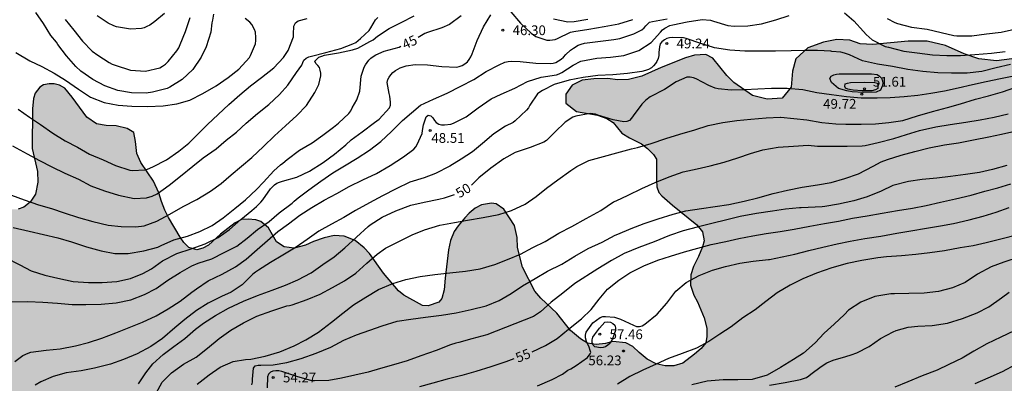
# Model space of a CAD drawing. Units: metres. Extents: x 576444 to 576795, y 4795790 to 4796040.
# Drawn here: x 576492 to 576568, y 4795842 to 4795869 of the extents above; entities that cross this region are included whole.
import ezdxf

# ---------------------------------------------------------------- set-up
doc = ezdxf.new("R2010")
doc.units = ezdxf.units.M
for name, color, linetype in [('020104', 34, 'Continuous'), ('020204', 9, 'Continuous'), ('020307', 24, 'Continuous'), ('020308', 9, 'Continuous'), ('100106', 63, 'Continuous'), ('990504', 63, 'Continuous')]:
    doc.layers.add(name, color=color, linetype=linetype)
doc.layers.add('020105', color=24, linetype='Continuous', lineweight=30)
doc.styles.add('ARIAL', font='ARIAL.TTF', dxfattribs={"height": 1})
doc.styles.add('ARIALI', font='ARIALI.TTF', dxfattribs={"height": 1})

# ---------------------------------------------------------------- blocks, each defined once
blk = doc.blocks.new('COTAPU')
blk.add_circle((0, 0), 0.075)

msp = doc.modelspace()

# ---------------------------------------------------------------- hatches: boundary and pattern name
at = {"layer": '990504'}
msp.add_hatch(color=256, dxfattribs=at).paths.add_polyline_path([(576635.835, 4795836.431), (576636.123, 4795837.135), (576636.471, 4795837.795), (576636.623, 4795838.187), (576636.435, 4795838.907), (576636.023, 4795839.259), (576635.211, 4795839.363), (576634.419, 4795839.239), (576633.711, 4795838.751), (576633.023, 4795838.143), (576632.299, 4795837.588), (576629.819, 4795835.916), (576629.099, 4795835.952), (576628.339, 4795836.4), (576627.819, 4795836.944), (576626.579, 4795838.54), (576626.255, 4795839.188), (576626.095, 4795839.864), (576626.119, 4795840.408), (576626.487, 4795841.068), (576627.287, 4795842.104), (576627.923, 4795842.763), (576629.955, 4795844.071), (576630.355, 4795844.547), (576630.587, 4795845.031), (576630.659, 4795845.627), (576630.463, 4795846.175), (576630.047, 4795846.711), (576629.635, 4795847.111), (576629.011, 4795847.611), (576626.711, 4795848.911), (576626.027, 4795849.371), (576624.899, 4795850.223), (576624.411, 4795850.479), (576623.951, 4795850.851), (576623.471, 4795851.175), (576622.979, 4795851.391), (576622.283, 4795851.459), (576621.695, 4795851.315), (576621.183, 4795850.911), (576620.879, 4795850.591), (576620.539, 4795850.159), (576620.279, 4795849.747), (576620.039, 4795849.091), (576619.879, 4795847.624), (576619.751, 4795846.972), (576619.703, 4795845.012), (576619.707, 4795843.968), (576619.767, 4795843.364), (576620.087, 4795842.248), (576619.987, 4795841.556), (576619.639, 4795841.076), (576619.259, 4795840.24), (576618.307, 4795838.924), (576617.871, 4795838.216), (576617.235, 4795836.724), (576616.879, 4795836.092), (576616.319, 4795835.72), (576615.199, 4795835.756), (576613.215, 4795836.424), (576611.483, 4795836.884), (576610.651, 4795837.224), (576610.143, 4795837.58), (576609.648, 4795838.148), (576609.424, 4795838.588), (576608.924, 4795839.1), (576608.384, 4795838.96), (576607.964, 4795838.476), (576607.528, 4795837.844), (576606.964, 4795836.772), (576606.7, 4795836.524), (576604.528, 4795835.74), (576604.084, 4795835.456), (576602.384, 4795834.144), (576601.46, 4795833.308), (576600.436, 4795832.54), (576599.368, 4795831.896), (576598.648, 4795831.6), (576597.496, 4795831.324), (576596.936, 4795831.304), (576596.116, 4795831.492), (576595.388, 4795831.976), (576595.028, 4795832.46), (576594.856, 4795833.032), (576594.856, 4795833.284), (576595.228, 4795833.728), (576595.744, 4795834.008), (576596.452, 4795834.304), (576597.46, 4795834.508), (576598.172, 4795834.752), (576598.552, 4795835.272), (576598.772, 4795835.88), (576598.74, 4795836.668), (576598.316, 4795838.188), (576598.216, 4795838.888), (576598.168, 4795839.624), (576598.324, 4795840.748), (576598.592, 4795841.492), (576598.76, 4795842.172), (576598.652, 4795842.788), (576598.008, 4795843.488), (576597.488, 4795843.8), (576593.584, 4795845.7), (576592.444, 4795846.428), (576592.056, 4795846.824), (576591.356, 4795847.652), (576590.792, 4795848.652), (576590.304, 4795849.728), (576590.016, 4795850.516), (576589.98, 4795851.772), (576589.8, 4795852.2), (576589.788, 4795852.976), (576590.028, 4795854.18), (576590.3, 4795854.672), (576590.752, 4795855.276), (576591.2, 4795855.784), (576591.48, 4795856.168), (576591.708, 4795856.568), (576591.6, 4795856.992), (576591.204, 4795857.4), (576590.528, 4795857.848), (576588.917, 4795858.688), (576585.473, 4795859.94), (576583.545, 4795860.848), (576582.957, 4795861.192), (576582.345, 4795861.616), (576581.541, 4795861.996), (576577.469, 4795863.176), (576576.833, 4795863.456), (576576.301, 4795863.896), (576575.777, 4795864.536), (576575.265, 4795865.32), (576574.989, 4795866.224), (576574.641, 4795866.916), (576573.925, 4795867.424), (576572.901, 4795867.524), (576571.797, 4795867.352), (576568.349, 4795866.472), (576567.169, 4795866.316), (576565.797, 4795866.484), (576564.685, 4795866.852), (576563.245, 4795867.488), (576561.838, 4795867.84), (576560.378, 4795867.824), (576557.666, 4795867.568), (576556.682, 4795867.624), (576555.898, 4795867.92), (576554.898, 4795867.96), (576553.858, 4795867.744), (576552.658, 4795867.332), (576551.746, 4795866.484), (576551.49, 4795865.516), (576551.39, 4795864.289), (576550.682, 4795863.465), (576549.546, 4795863.373), (576548.706, 4795863.589), (576548.411, 4795863.664), (576546.967, 4795864.656), (576546.435, 4795865.184), (576545.367, 4795866.52), (576544.819, 4795866.8), (576543.939, 4795866.768), (576543.267, 4795866.548), (576541.391, 4795865.82), (576539.903, 4795865.144), (576538.867, 4795864.876), (576538.051, 4795864.86), (576537.255, 4795864.952), (576536.215, 4795864.94), (576535.315, 4795864.848), (576534.559, 4795864.46), (576534.059, 4795863.772), (576534.051, 4795863.076), (576534.871, 4795862.436), (576536.483, 4795862.144), (576537.207, 4795861.9), (576537.711, 4795861.596), (576538.371, 4795860.772), (576538.959, 4795860.396), (576539.871, 4795859.948), (576540.343, 4795859.592), (576540.795, 4795859.136), (576541.035, 4795858.768), (576541.023, 4795857.144), (576541.055, 4795856.64), (576541.211, 4795856.216), (576541.451, 4795855.944), (576542.271, 4795855.22), (576544.131, 4795853.716), (576544.567, 4795853.184), (576544.683, 4795852.5), (576544.571, 4795852.02), (576544.267, 4795851.276), (576543.875, 4795850.524), (576543.671, 4795849.876), (576543.631, 4795849.096), (576543.907, 4795848.324), (576544.171, 4795847.816), (576544.683, 4795846.576), (576544.899, 4795845.776), (576544.907, 4795845.14), (576544.811, 4795844.656), (576544.451, 4795844.228), (576543.951, 4795843.772), (576543.051, 4795843.084), (576542.375, 4795842.884), (576541.707, 4795842.884), (576541.015, 4795843.048), (576540.319, 4795843.4), (576539.691, 4795843.9), (576539.219, 4795844.384), (576538.667, 4795844.652), (576537.675, 4795844.744), (576537.123, 4795844.592), (576536.391, 4795844.524), (576535.739, 4795844.624), (576535.191, 4795844.968), (576534.427, 4795845.604), (576533.371, 4795846.936), (576532.143, 4795848.08), (576531.671, 4795848.628), (576530.727, 4795850.48), (576530.347, 4795851.984), (576530.319, 4795852.752), (576530.107, 4795853.664), (576529.303, 4795854.928), (576528.707, 4795855.328), (576528.339, 4795855.392), (576527.583, 4795855.26), (576527.099, 4795855.012), (576526.623, 4795854.62), (576526.299, 4795854.26), (576525.779, 4795853.632), (576525.491, 4795853.22), (576525.195, 4795852.508), (576525.031, 4795851.812), (576524.783, 4795849.616), (576524.707, 4795848.733), (576524.531, 4795848.053), (576524.295, 4795847.773), (576523.479, 4795847.493), (576523.055, 4795847.529), (576521.611, 4795848.305), (576521.207, 4795848.641), (576520.035, 4795850.013), (576518.983, 4795851.521), (576518.551, 4795851.949), (576517.863, 4795852.509), (576517.031, 4795852.845), (576516.255, 4795852.889), (576515.48, 4795852.733), (576514.672, 4795852.445), (576514.052, 4795852.153), (576513.192, 4795851.929), (576512.408, 4795852.033), (576511.832, 4795852.425), (576511.212, 4795853.501), (576510.624, 4795853.965), (576510.244, 4795854.113), (576509.636, 4795854.161), (576509.14, 4795854.121), (576508.636, 4795853.873), (576507.52, 4795853.013), (576506.6, 4795852.165), (576506.172, 4795851.921), (576505.7, 4795851.797), (576505.092, 4795851.989), (576504.704, 4795852.357), (576504.42, 4795852.761), (576503.528, 4795854.289), (576503.228, 4795854.849), (576502.98, 4795855.509), (576502.784, 4795856.181), (576502.376, 4795857.065), (576501.4, 4795858.497), (576501.08, 4795859.201), (576500.988, 4795860.129), (576500.856, 4795860.813), (576500.348, 4795861.121), (576499.508, 4795861.325), (576498.732, 4795861.365), (576497.996, 4795861.489), (576497.244, 4795861.985), (576496.108, 4795863.525), (576495.556, 4795864.209), (576495.136, 4795864.445), (576494.732, 4795864.549), (576494.348, 4795864.549), (576493.924, 4795864.469), (576493.64, 4795864.301), (576493.268, 4795863.849), (576493.156, 4795863.425), (576493.064, 4795862.625), (576493.032, 4795859.581), (576493.444, 4795857.809), (576493.468, 4795856.989), (576493.304, 4795856.081), (576492.884, 4795855.457), (576492.396, 4795855.081), (576491.96, 4795854.921), (576491.2, 4795854.889), (576490.26, 4795855.133), (576489.892, 4795855.437), (576489.072, 4795856.261), (576488.652, 4795856.577), (576487.972, 4795856.893), (576486.936, 4795857.213), (576486.508, 4795857.445), (576486.22, 4795857.825), (576486.028, 4795858.389), (576485.912, 4795859.161), (576485.897, 4795863.137), (576485.817, 4795863.913), (576485.385, 4795865.633), (576485.189, 4795866.229), (576484.865, 4795866.889), (576484.637, 4795867.233), (576484.341, 4795867.581), (576483.945, 4795867.913), (576483.413, 4795868.057), (576482.961, 4795868.045), (576482.477, 4795867.781), (576482.393, 4795867.277), (576482.389, 4795866.745), (576482.481, 4795866.257), (576483.349, 4795864.377), (576483.605, 4795863.569), (576483.665, 4795862.753), (576483.589, 4795861.209), (576483.257, 4795859.641), (576482.781, 4795858.001), (576482.277, 4795856.765), (576481.757, 4795855.741), (576481.133, 4795854.697), (576480.909, 4795854.213), (576480.773, 4795853.729), (576480.725, 4795853.029), (576480.752, 4795852.353), (576480.904, 4795851.673), (576481.392, 4795850.417), (576481.7, 4795849.769), (576482.508, 4795847.337), (576482.672, 4795846.146), (576483.012, 4795844.914), (576483.144, 4795843.97), (576483.408, 4795840.786), (576483.432, 4795837.69), (576483.396, 4795837.146), (576482.548, 4795835.054), (576482.36, 4795834.098), (576482.352, 4795832.37), (576482.624, 4795831.718), (576483.656, 4795830.382), (576483.952, 4795829.646), (576483.952, 4795828.914), (576483.648, 4795827.914), (576483.292, 4795827.07), (576482.972, 4795825.942), (576482.928, 4795825.398), (576482.74, 4795824.858), (576482.404, 4795824.262), (576481.692, 4795823.718), (576480.116, 4795822.954), (576478.644, 4795821.986), (576477.308, 4795821.602), (576476.604, 4795821.618), (576475.48, 4795821.726), (576474.636, 4795821.87), (576472.716, 4795821.91), (576470.984, 4795821.726), (576469.492, 4795821.034), (576468.476, 4795821.183), (576467.048, 4795821.875), (576465.82, 4795822.751), (576465.148, 4795823.131), (576464.528, 4795823.171), (576463.96, 4795823.111), (576463.16, 4795822.831), (576461.532, 4795821.943), (576460.424, 4795821.807), (576458.6, 4795821.947), (576457.344, 4795821.571), (576455.721, 4795820.519), (576454.149, 4795820.307), (576452.469, 4795820.299), (576448.041, 4795820.651), (576444.357, 4795821.204), (576444.356, 4795790.307), (576469.171, 4795790.306), (576469.271, 4795791.103), (576470.359, 4795792.583), (576470.648, 4795793.311), (576470.628, 4795794.007), (576470.08, 4795795.695), (576470.288, 4795796.487), (576470.98, 4795797.435), (576471.892, 4795798.303), (576472.748, 4795798.875), (576473.524, 4795799.207), (576474.296, 4795799.239), (576475.22, 4795799.055), (576475.811, 4795798.551), (576476.215, 4795797.971), (576476.251, 4795797.375), (576476.115, 4795796.535), (576475.947, 4795795.863), (576475.935, 4795794.183), (576476.227, 4795793.859), (576476.595, 4795793.759), (576477.275, 4795793.295), (576477.687, 4795793.315), (576478.291, 4795793.539), (576478.995, 4795794.195), (576479.499, 4795795.727), (576479.523, 4795797.007), (576479.695, 4795797.675), (576480.127, 4795798.067), (576480.895, 4795798.271), (576481.611, 4795798.271), (576482.431, 4795798.203), (576484.999, 4795797.807), (576485.475, 4795797.527), (576485.871, 4795797.031), (576485.919, 4795796.031), (576485.807, 4795795.339), (576485.483, 4795794.443), (576484.067, 4795792.563), (576483.667, 4795791.659), (576483.555, 4795791.079), (576483.551, 4795790.306), (576498.409, 4795790.306), (576498.347, 4795790.823), (576497.935, 4795791.095), (576496.923, 4795791.547), (576495.667, 4795792.435), (576495.435, 4795793.039), (576495.551, 4795793.635), (576496.551, 4795794.783), (576497.219, 4795795.259), (576498.159, 4795796.431), (576498.391, 4795797.135), (576498.451, 4795797.883), (576498.383, 4795798.519), (576498.027, 4795800.33), (576497.955, 4795800.926), (576497.955, 4795802.642), (576497.907, 4795803.434), (576497.551, 4795805.13), (576497.551, 4795806.302), (576497.651, 4795806.834), (576498.603, 4795808.55), (576498.939, 4795809.07), (576499.415, 4795809.622), (576499.935, 4795810.022), (576500.495, 4795810.346), (576501.579, 4795810.858), (576502.211, 4795811.086), (576502.803, 4795811.33), (576503.475, 4795811.522), (576504.295, 4795811.662), (576507.019, 4795811.65), (576508.559, 4795811.822), (576509.071, 4795812.002), (576509.815, 4795812.182), (576510.603, 4795812.186), (576511.275, 4795812.182), (576512.139, 4795811.974), (576513.183, 4795811.378), (576514.055, 4795811.066), (576514.691, 4795811.034), (576515.391, 4795811.062), (576516.007, 4795811.27), (576516.419, 4795811.594), (576516.535, 4795812.134), (576516.347, 4795813.61), (576516.079, 4795814.594), (576516.071, 4795815.746), (576515.979, 4795816.202), (576515.943, 4795816.706), (576515.967, 4795817.186), (576516.183, 4795817.59), (576517.247, 4795818.594), (576517.719, 4795818.93), (576518.223, 4795819.026), (576518.791, 4795819.025), (576519.967, 4795818.873), (576520.687, 4795818.657), (576521.387, 4795818.341), (576522.123, 4795818.185), (576523.419, 4795818.209), (576524.011, 4795818.341), (576525.666, 4795818.809), (576527.502, 4795819.413), (576528.534, 4795819.105), (576529.034, 4795818.501), (576529.354, 4795817.937), (576529.63, 4795817.309), (576529.99, 4795816.829), (576530.406, 4795816.405), (576530.922, 4795816.053), (576531.306, 4795815.701), (576531.458, 4795815.213), (576531.422, 4795814.481), (576531.306, 4795813.693), (576531.25, 4795812.917), (576531.282, 4795812.029), (576531.454, 4795811.301), (576531.674, 4795810.701), (576532.062, 4795810.045), (576532.958, 4795808.845), (576533.338, 4795808.121), (576534.038, 4795807.01), (576535.118, 4795805.498), (576535.33, 4795805.294), (576536.37, 4795804.526), (576536.894, 4795804.022), (576537.026, 4795803.462), (576536.942, 4795802.558), (576536.782, 4795802.086), (576536.362, 4795801.486), (576535.83, 4795800.89), (576535.418, 4795800.33), (576535.274, 4795799.89), (576534.554, 4795798.514), (576534.29, 4795797.846), (576534.29, 4795797.246), (576534.486, 4795796.574), (576534.902, 4795795.546), (576535.25, 4795794.89), (576535.686, 4795794.458), (576536.202, 4795794.11), (576537.458, 4795793.602), (576538.018, 4795793.226), (576538.386, 4795792.666), (576538.534, 4795792.062), (576538.594, 4795791.442), (576538.594, 4795790.95), (576538.469, 4795790.305), (576549.833, 4795790.305), (576549.833, 4795790.666), (576549.493, 4795792.03), (576549.377, 4795792.758), (576549.377, 4795793.826), (576549.489, 4795794.31), (576549.717, 4795794.738), (576550.033, 4795795.166), (576550.505, 4795795.317), (576550.917, 4795795.301), (576551.437, 4795795.201), (576553.009, 4795795.213), (576553.929, 4795795.473), (576554.909, 4795795.833), (576555.613, 4795796.269), (576556.293, 4795796.773), (576556.977, 4795798.173), (576557.033, 4795798.761), (576556.997, 4795799.269), (576556.829, 4795799.981), (576556.152, 4795800.61), (576555.916, 4795801.354), (576555.86, 4795801.73), (576555.856, 4795802.374), (576555.98, 4795802.594), (576556.336, 4795802.774), (576557.972, 4795802.794), (576558.676, 4795802.75), (576559.452, 4795802.558), (576560.28, 4795802.066), (576560.696, 4795801.678), (576560.996, 4795801.102), (576561.228, 4795800.23), (576561.78, 4795799.594), (576562.768, 4795799.426), (576563.992, 4795799.638), (576564.792, 4795800.194), (576565.032, 4795800.61), (576565.164, 4795801.946), (576565.156, 4795802.718), (576565.096, 4795803.29), (576564.808, 4795804.934), (576564.808, 4795807.062), (576564.968, 4795807.786), (576565.264, 4795808.642), (576565.632, 4795809.494), (576566.468, 4795811.226), (576566.832, 4795811.998), (576567.368, 4795812.894), (576568, 4795813.586), (576568.68, 4795814.174), (576569.376, 4795814.85), (576569.924, 4795815.25), (576570.788, 4795815.737), (576571.488, 4795816.053), (576575.512, 4795817.153), (576577.804, 4795817.161), (576578.368, 4795817.353), (576579.72, 4795818.157), (576580.788, 4795819.933), (576581.42, 4795821.605), (576581.824, 4795822.237), (576582.232, 4795822.581), (576583, 4795822.869), (576583.848, 4795823.085), (576584.596, 4795823.153), (576586.508, 4795823.169), (576587.484, 4795823.325), (576588.348, 4795823.609), (576590.864, 4795824.641), (576591.688, 4795824.901), (576592.608, 4795825.001), (576594.82, 4795824.865), (576596.396, 4795825.153), (576597.344, 4795825.417), (576597.972, 4795825.325), (576599.356, 4795824.745), (576600.176, 4795824.873), (576601.407, 4795825.845), (576601.979, 4795826.456), (576602.667, 4795826.836), (576603.355, 4795826.844), (576603.907, 4795826.652), (576604.591, 4795826.208), (576605.243, 4795825.932), (576607.063, 4795825.932), (576607.835, 4795826.304), (576608.443, 4795826.764), (576608.915, 4795827.384), (576609.247, 4795828.1), (576609.495, 4795828.772), (576609.643, 4795829.472), (576609.983, 4795830.38), (576610.383, 4795830.588), (576610.963, 4795830.648), (576611.415, 4795830.536), (576612.503, 4795830.004), (576613.135, 4795829.776), (576614.043, 4795829.568), (576615.571, 4795829.564), (576616.203, 4795829.7), (576616.799, 4795829.968), (576617.391, 4795830), (576617.907, 4795829.928), (576619.379, 4795829.056), (576620.767, 4795828.844), (576621.383, 4795829.096), (576621.995, 4795828.956), (576623.271, 4795828.264), (576624.175, 4795827.948), (576625.423, 4795828.06), (576626.091, 4795828.772), (576626.771, 4795830.024), (576627.195, 4795830.7), (576627.635, 4795831.068), (576628.307, 4795831.288), (576629.079, 4795831.372), (576629.675, 4795831.372), (576631.231, 4795831.216), (576632.019, 4795831.196), (576632.723, 4795831.232), (576633.647, 4795831.968), (576634.075, 4795832.576), (576634.491, 4795833.42), (576635.179, 4795835.056)])

# ---------------------------------------------------------------- linework, layer by layer
at = {"layer": '020104', "flags": 128}
for points, elevation in [([(576491, 4795851.22), (576492.096, 4795850.642), (576492.978, 4795850.196), (576494.012, 4795849.844), (576495.026, 4795849.618), (576496.186, 4795849.378), (576497.38, 4795849.292), (576498.43, 4795849.292), (576499.562, 4795849.376), (576500.606, 4795849.592), (576501.544, 4795849.974), (576502.214, 4795850.35), (576503.058, 4795850.946), (576504.164, 4795851.508), (576505.268, 4795851.864), (576506.336, 4795852.272), (576507.34, 4795852.752), (576508.204, 4795853.366), (576509.078, 4795854.122), (576509.936, 4795854.826), (576510.292, 4795855.126), (576510.628, 4795855.452), (576510.76, 4795855.63), (576511.352, 4795856.494), (576511.666, 4795856.794), (576511.844, 4795856.91), (576512.05, 4795857.008), (576512.276, 4795857.072), (576513.38, 4795857.386), (576514.37, 4795857.839), (576515.406, 4795858.503), (576516.278, 4795859.157), (576517.142, 4795859.857), (576517.554, 4795860.249), (576518.416, 4795860.877), (576519.36, 4795861.595), (576519.71, 4795861.845), (576520.5, 4795862.717), (576520.574, 4795862.919), (576520.582, 4795863.133), (576520.54, 4795863.607), (576520.488, 4795863.803), (576520.32, 4795864.667), (576520.376, 4795864.889), (576520.472, 4795865.071), (576520.598, 4795865.249), (576520.77, 4795865.417), (576520.98, 4795865.571), (576521.34, 4795865.779), (576521.556, 4795865.867), (576521.784, 4795865.937), (576522.486, 4795866.037), (576523.436, 4795866.011), (576524.536, 4795865.881), (576525.676, 4795865.839), (576525.871, 4795865.885), (576526.105, 4795865.971), (576526.311, 4795866.091), (576526.493, 4795866.247), (576526.643, 4795866.423), (576526.765, 4795866.623), (576526.861, 4795866.853), (576527.246, 4795867.893), (576527.738, 4795868.923), (576528.298, 4795869.851)], 46), ([(576491.458, 4795855.998), (576492.434, 4795855.64), (576493.52, 4795855.266), (576494.54, 4795854.976), (576495.492, 4795854.634), (576496.61, 4795854.284), (576497.71, 4795853.986), (576498.872, 4795853.682), (576499.88, 4795853.582), (576501.02, 4795853.578), (576501.66, 4795853.632), (576502.624, 4795853.99), (576503.62, 4795854.544), (576504.656, 4795855.13), (576505.692, 4795855.676), (576506.76, 4795856.304), (576507.572, 4795856.904), (576508.346, 4795857.564), (576509.144, 4795858.216), (576509.938, 4795858.904), (576510.824, 4795859.732), (576511.678, 4795860.547), (576512.524, 4795861.321), (576513.39, 4795862.133), (576514.126, 4795862.891), (576514.78, 4795863.897), (576515.066, 4795864.511), (576515.232, 4795865.159), (576515.23, 4795865.379), (576515.19, 4795865.605), (576515.116, 4795865.803), (576514.994, 4795865.969), (576514.844, 4795866.109), (576514.782, 4795866.303), (576514.916, 4795866.459), (576515.084, 4795866.603), (576515.298, 4795866.691), (576515.516, 4795866.749), (576516.586, 4795866.947), (576517.674, 4795867.165), (576518.078, 4795867.293), (576518.986, 4795867.81), (576519.258, 4795867.947), (576519.586, 4795868.213), (576520.472, 4795868.807), (576521.4, 4795869.275), (576522.416, 4795869.785)], 44), ([(576491.72, 4795843.226), (576492.314, 4795843.67), (576492.726, 4795843.86), (576492.946, 4795843.926), (576494.13, 4795844.092), (576495.206, 4795844.2), (576496.386, 4795844.414), (576497.374, 4795844.68), (576498.394, 4795845.01), (576499.474, 4795845.426), (576500.504, 4795845.832), (576501.52, 4795846.242), (576502.574, 4795846.738), (576503.5, 4795847.274), (576504.422, 4795847.85), (576505.312, 4795848.554), (576505.68, 4795848.798), (576506.57, 4795849.418), (576507.65, 4795849.92), (576508.682, 4795850.488), (576509.498, 4795851.072), (576510.33, 4795851.816), (576511.138, 4795852.516), (576511.926, 4795853.216), (576512.736, 4795853.808), (576513.626, 4795854.468), (576514.542, 4795855.044), (576515.486, 4795855.608), (576516.452, 4795856.137), (576517.398, 4795856.653), (576518.448, 4795857.183), (576519.508, 4795857.663), (576520.553, 4795858.271), (576521.579, 4795858.949), (576522.391, 4795859.545), (576522.533, 4795859.705), (576522.643, 4795859.891), (576523.011, 4795860.727), (576523.035, 4795860.959), (576523.115, 4795861.403), (576523.315, 4795862.015), (576523.481, 4795862.149), (576523.693, 4795862.093), (576523.841, 4795861.947), (576523.971, 4795861.741), (576524.103, 4795861.583), (576524.293, 4795861.463), (576524.495, 4795861.409), (576524.727, 4795861.403), (576525.233, 4795861.453), (576525.431, 4795861.523), (576526.395, 4795862.019), (576527.317, 4795862.721), (576528.313, 4795863.411), (576529.079, 4795863.769), (576530.129, 4795864.227), (576531.121, 4795864.739), (576532.153, 4795865.055), (576533.333, 4795865.235), (576533.555, 4795865.323), (576533.761, 4795865.429), (576534.625, 4795865.993), (576535.221, 4795866.301), (576536.433, 4795866.531), (576537.503, 4795866.613), (576538.519, 4795866.737), (576539.663, 4795867.103), (576540.623, 4795867.721), (576541.343, 4795868.533), (576541.495, 4795868.701), (576541.673, 4795868.829), (576542.067, 4795869.033), (576542.293, 4795869.095), (576543.375, 4795869.329), (576544.543, 4795869.503), (576545.183, 4795869.448), (576545.413, 4795869.36), (576546.519, 4795869.048), (576547.009, 4795868.986), (576548.055, 4795869.004), (576549.107, 4795869.17), (576550.213, 4795869.466), (576551.227, 4795869.806)], 48), ([(576503.206, 4795869.953), (576502.48, 4795869.339), (576502.078, 4795869.059), (576501.868, 4795868.949), (576501.65, 4795868.859), (576501.44, 4795868.797), (576500.602, 4795868.749), (576499.53, 4795868.931), (576499.318, 4795869.001), (576498.874, 4795869.225), (576498.034, 4795869.784)], 38), ([(576529.825, 4795870.075), (576530.587, 4795869.213), (576531.389, 4795868.439), (576531.569, 4795868.311), (576531.761, 4795868.203), (576532.601, 4795867.899), (576532.823, 4795867.897), (576533.229, 4795867.953), (576533.419, 4795868.035), (576534.429, 4795868.515), (576534.687, 4795868.573), (576535.829, 4795868.761), (576537.011, 4795868.951), (576538.131, 4795869.167), (576539.205, 4795869.509)], 46), ([(576555.473, 4795870.014), (576556.187, 4795869.404), (576556.949, 4795868.588), (576557.153, 4795868.354), (576557.608, 4795867.945), (576558.614, 4795867.433), (576558.864, 4795867.361), (576560.038, 4795867.073), (576561.06, 4795866.929), (576562.253, 4795866.785), (576563.345, 4795866.735), (576564.403, 4795866.735), (576565.495, 4795866.805), (576566.771, 4795866.899), (576567.835, 4795867.037)], 48), ([(576491.454, 4795847.812), (576492.706, 4795847.83), (576493.862, 4795847.784), (576494.978, 4795847.69), (576496.126, 4795847.608), (576497.16, 4795847.608), (576498.336, 4795847.628), (576499.492, 4795847.72), (576500.624, 4795847.97), (576501.69, 4795848.374), (576502.584, 4795848.828), (576503.478, 4795849.46), (576504.412, 4795850.056), (576505.328, 4795850.572), (576505.808, 4795850.764), (576506.862, 4795851.12), (576507.79, 4795851.592), (576508.762, 4795852.09), (576509.568, 4795852.686), (576510.356, 4795853.356), (576511.25, 4795853.97), (576512.034, 4795854.63), (576513.026, 4795855.38), (576513.176, 4795855.526), (576513.494, 4795855.792), (576514.304, 4795856.4), (576515.228, 4795857.073), (576516.16, 4795857.725), (576517.052, 4795858.263), (576518.024, 4795858.831), (576518.972, 4795859.447), (576519.846, 4795860.113), (576520.65, 4795860.881), (576521.512, 4795861.737), (576522.188, 4795862.337), (576522.88, 4795862.903), (576523.886, 4795863.367), (576524.943, 4795863.829), (576525.985, 4795864.367), (576526.995, 4795864.885), (576527.931, 4795865.507), (576528.935, 4795866.025), (576529.375, 4795866.217), (576529.621, 4795866.265), (576529.871, 4795866.289), (576530.539, 4795866.259), (576531.759, 4795866.147), (576532.875, 4795866.111), (576533.085, 4795866.131), (576533.287, 4795866.205), (576533.499, 4795866.315), (576533.693, 4795866.451), (576533.883, 4795866.613), (576534.057, 4795866.797), (576534.423, 4795867.145), (576534.641, 4795867.297), (576535.015, 4795867.517), (576535.249, 4795867.603), (576535.497, 4795867.669), (576536.733, 4795867.821), (576537.755, 4795867.953), (576538.207, 4795868.033), (576539.291, 4795868.393), (576539.913, 4795868.715), (576540.071, 4795868.847), (576540.203, 4795869.003), (576540.491, 4795869.289), (576540.727, 4795869.351), (576541.859, 4795869.553)], 47), ([(576491.542, 4795859.796), (576492.666, 4795859.184), (576493.606, 4795858.672), (576494.548, 4795858.164), (576495.558, 4795857.688), (576496.602, 4795857.218), (576497.556, 4795856.72), (576498.596, 4795856.32), (576499.668, 4795855.988), (576500.888, 4795855.752), (576501.824, 4795855.79), (576502.26, 4795855.92), (576502.64, 4795856.106), (576503.562, 4795856.766), (576504.456, 4795857.456), (576505.404, 4795858.226), (576506.192, 4795858.86), (576507.174, 4795859.57), (576507.944, 4795860.236), (576508.74, 4795860.85), (576509.48, 4795861.531), (576510.368, 4795862.285), (576511.236, 4795862.969), (576512.054, 4795863.739), (576512.688, 4795864.441), (576513.368, 4795865.417), (576513.776, 4795865.989), (576513.842, 4795866.187), (576513.934, 4795866.385), (576514.1, 4795866.519), (576514.302, 4795866.623), (576514.51, 4795866.693), (576515.622, 4795866.965), (576516.756, 4795867.257), (576517.694, 4795867.621), (576517.91, 4795867.739), (576518.1, 4795867.879), (576518.28, 4795868.039), (576518.936, 4795868.653), (576519.064, 4795868.845), (576519.444, 4795869.479), (576519.606, 4795869.657)], 43), ([(576491.798, 4795866.962), (576492.86, 4795866.334), (576493.784, 4795865.894), (576494.734, 4795865.368), (576495.61, 4795864.846), (576496.604, 4795864.148), (576497.532, 4795863.53), (576498.586, 4795863.128), (576499.66, 4795862.91), (576500.71, 4795862.834), (576501.91, 4795862.818), (576503.104, 4795862.876), (576504.174, 4795863.024), (576505.162, 4795863.29), (576506.168, 4795863.799), (576507.198, 4795864.389), (576508.108, 4795865.037), (576508.924, 4795865.681), (576509.736, 4795866.567), (576509.832, 4795866.743), (576510.198, 4795867.635), (576510.24, 4795867.879), (576510.246, 4795868.119), (576510.21, 4795868.535), (576510.122, 4795868.741), (576509.93, 4795869.117), (576509.778, 4795869.285), (576509.402, 4795869.587)], 41), ([(576491.96, 4795862.62), (576492.83, 4795862), (576493.692, 4795861.432), (576494.62, 4795860.77), (576495.57, 4795860.166), (576496.524, 4795859.68), (576497.454, 4795859.156), (576498.494, 4795858.706), (576499.44, 4795858.282), (576500.538, 4795857.924), (576500.762, 4795857.904), (576501.704, 4795857.948), (576501.918, 4795858.002), (576502.322, 4795858.164), (576503.38, 4795858.718), (576504.312, 4795859.37), (576505.092, 4795860.004), (576505.806, 4795860.722), (576506.526, 4795861.432), (576507.328, 4795862.202), (576508.166, 4795862.955), (576509.006, 4795863.701), (576509.814, 4795864.405), (576510.668, 4795865.047), (576511.622, 4795865.783), (576512.356, 4795866.583), (576512.724, 4795867.125), (576513.13, 4795868.159), (576513.142, 4795868.361), (576513.151, 4795868.978), (576513.293, 4795869.24), (576513.484, 4795869.383), (576514.174, 4795869.579)], 42), ([(576495.568, 4795869.504), (576496.248, 4795868.666), (576496.918, 4795867.838), (576497.662, 4795867.074), (576498.084, 4795866.75), (576498.962, 4795866.192), (576499.184, 4795866.074), (576499.432, 4795865.98), (576500.592, 4795865.604), (576501.746, 4795865.522), (576502.864, 4795865.778), (576503.072, 4795865.906), (576503.284, 4795866.067), (576503.49, 4795866.283), (576504.172, 4795867.087), (576504.306, 4795867.317), (576504.422, 4795867.575), (576504.836, 4795868.579), (576505.176, 4795869.663)], 39), ([(576558.755, 4795869.586), (576559.358, 4795869.255), (576559.566, 4795869.183), (576560.632, 4795868.921), (576561.828, 4795868.763), (576562.908, 4795868.487), (576563.889, 4795868.265), (576564.105, 4795868.243), (576565.259, 4795868.243), (576566.385, 4795868.407), (576567.521, 4795868.537), (576568.559, 4795868.747)], 47), ([(576568.237, 4795866.035), (576567.135, 4795865.777), (576566.023, 4795865.495), (576564.907, 4795865.373), (576563.699, 4795865.373), (576562.661, 4795865.403), (576561.491, 4795865.495), (576560.344, 4795865.655), (576559.174, 4795865.887), (576558.02, 4795866.073), (576556.876, 4795866.333), (576555.866, 4795866.779), (576555.488, 4795866.904), (576555.21, 4795866.997), (576554.513, 4795867.048), (576554.439, 4795867.056), (576553.411, 4795867.118), (576552.411, 4795867.114), (576551.375, 4795867.096), (576550.177, 4795867.074), (576549.033, 4795867.072), (576547.813, 4795867.073), (576546.659, 4795867.137), (576545.483, 4795867.329), (576544.437, 4795867.645), (576543.315, 4795868.037), (576543.113, 4795868.081), (576542.245, 4795868.103), (576542.029, 4795868.091), (576541.831, 4795868.039), (576541.645, 4795867.941), (576541.443, 4795867.789), (576541.311, 4795867.623), (576541.255, 4795867.393), (576541.217, 4795866.963), (576541.209, 4795866.729), (576541.153, 4795866.509), (576541.059, 4795866.283), (576540.965, 4795866.105), (576540.809, 4795865.931), (576540.645, 4795865.793), (576540.425, 4795865.667), (576540.173, 4795865.567), (576539.901, 4795865.491), (576538.799, 4795865.339), (576537.663, 4795865.239), (576536.517, 4795865.203), (576535.397, 4795865.047), (576534.309, 4795864.847), (576533.165, 4795864.493), (576532.259, 4795864.051), (576532.055, 4795863.921), (576531.885, 4795863.775), (576531.295, 4795862.911), (576531.181, 4795862.719), (576531.047, 4795862.535), (576530.175, 4795861.715), (576530.013, 4795861.595), (576529.431, 4795861.311), (576528.531, 4795860.719), (576527.657, 4795859.963), (576526.883, 4795859.321), (576526.015, 4795858.755), (576525.145, 4795858.239), (576524.053, 4795857.663), (576523.183, 4795857.337), (576522.059, 4795857.005), (576521.019, 4795856.499), (576519.967, 4795855.943), (576518.969, 4795855.411), (576517.901, 4795854.815), (576516.992, 4795854.274), (576516.044, 4795853.764), (576515.08, 4795853.224), (576514.182, 4795852.586), (576513.338, 4795851.996), (576512.306, 4795851.388), (576511.356, 4795850.832), (576510.428, 4795850.236), (576510.198, 4795850.082), (576510.004, 4795849.92), (576509.196, 4795849.12), (576508.34, 4795848.534), (576507.586, 4795848.214), (576506.562, 4795847.71), (576505.668, 4795847.132), (576504.776, 4795846.438), (576503.996, 4795845.81), (576503.058, 4795844.988), (576502.168, 4795844.364), (576501.106, 4795843.812), (576500.064, 4795843.382), (576499.054, 4795843.006), (576497.844, 4795842.7), (576496.8, 4795842.508), (576495.664, 4795842.34), (576494.67, 4795842.06), (576493.718, 4795841.664), (576493.264, 4795841.402)], 49), ([(576502.578, 4795840.796), (576503.036, 4795841.628), (576503.742, 4795842.348), (576504.684, 4795843.006), (576505.64, 4795843.552), (576506.526, 4795844.252), (576507.42, 4795844.984), (576508.304, 4795845.618), (576509.282, 4795846.202), (576510.32, 4795846.69), (576511.458, 4795847.122), (576512.613, 4795847.488), (576512.825, 4795847.51), (576513.027, 4795847.58), (576514.185, 4795847.988), (576515.175, 4795848.386), (576516.115, 4795848.9), (576517.049, 4795849.416), (576517.927, 4795850.014), (576518.755, 4795850.776), (576519.573, 4795851.456), (576520.211, 4795851.918), (576521.281, 4795852.465), (576522.249, 4795852.957), (576523.201, 4795853.347), (576524.385, 4795853.687), (576525.507, 4795853.907), (576526.501, 4795854.083), (576527.705, 4795854.283), (576528.923, 4795854.523), (576529.889, 4795854.817), (576530.931, 4795855.305), (576531.779, 4795855.887), (576532.585, 4795856.525), (576533.453, 4795857.189), (576534.445, 4795857.905), (576534.901, 4795858.191), (576535.831, 4795858.669), (576539.112, 4795859.549), (576539.563, 4795859.659), (576540.615, 4795859.971), (576541.743, 4795860.353), (576542.833, 4795860.691), (576543.969, 4795861.013), (576545.013, 4795861.343), (576546.123, 4795861.593), (576547.205, 4795861.737), (576548.273, 4795861.837), (576549.467, 4795861.931), (576550.561, 4795861.981), (576550.581, 4795861.981), (576552.574, 4795861.78), (576553.73, 4795861.59), (576554.824, 4795861.492), (576555.586, 4795861.449), (576556.758, 4795861.449), (576557.855, 4795861.479), (576558.897, 4795861.571), (576559.975, 4795861.745), (576561.095, 4795862.099), (576562.233, 4795862.419), (576563.391, 4795862.739), (576564.387, 4795863.009), (576565.547, 4795863.373), (576566.551, 4795863.629), (576567.623, 4795863.939), (576568.733, 4795864.329)], 51), ([(576505.734, 4795841.474), (576506.646, 4795842.204), (576507.502, 4795842.774), (576508.502, 4795843.214), (576509.443, 4795843.362), (576509.861, 4795843.408), (576510.949, 4795843.616), (576512.071, 4795843.95), (576513.187, 4795844.416), (576514.085, 4795844.884), (576515.057, 4795845.47), (576516.053, 4795846.248), (576516.931, 4795846.934), (576517.733, 4795847.572), (576518.685, 4795848.166), (576519.655, 4795848.74), (576520.761, 4795849.218), (576521.751, 4795849.53), (576522.875, 4795849.752), (576524.003, 4795849.916), (576525.153, 4795850.023), (576526.353, 4795850.163), (576527.469, 4795850.345), (576528.605, 4795850.669), (576529.579, 4795851.067), (576530.571, 4795851.463), (576531.533, 4795851.969), (576532.485, 4795852.445), (576533.519, 4795853.071), (576534.511, 4795853.581), (576535.633, 4795854.205), (576536.741, 4795854.833), (576537.735, 4795855.489), (576537.935, 4795855.565), (576538.847, 4795856.011), (576539.915, 4795856.515), (576540.937, 4795856.981), (576542.003, 4795857.405), (576543.075, 4795857.799), (576544.145, 4795858.027), (576545.163, 4795858.265), (576546.235, 4795858.531), (576547.293, 4795858.867), (576548.243, 4795859.209), (576549.207, 4795859.489), (576550.389, 4795859.693), (576551.557, 4795859.771), (576552.691, 4795859.835), (576553.408, 4795859.766), (576554.526, 4795859.766), (576555.676, 4795859.766), (576556.839, 4795859.78), (576557.079, 4795859.822), (576558.073, 4795860.035), (576559.261, 4795860.351), (576560.243, 4795860.669), (576561.251, 4795860.979), (576562.503, 4795861.239), (576563.603, 4795861.427), (576564.809, 4795861.611), (576565.903, 4795861.791), (576566.971, 4795862.005), (576568.065, 4795862.245)], 52), ([(576509.933, 4795841.434), (576509.971, 4795841.642), (576509.971, 4795841.862), (576510.047, 4795842.716), (576510.177, 4795842.874), (576510.403, 4795842.93), (576510.607, 4795842.936), (576511.555, 4795842.968), (576512.625, 4795843.134), (576513.727, 4795843.452), (576514.867, 4795843.868), (576516.011, 4795844.33), (576516.989, 4795844.862), (576517.979, 4795845.27), (576518.987, 4795845.634), (576519.951, 4795845.958), (576521.099, 4795846.32), (576522.157, 4795846.478), (576523.281, 4795846.628), (576524.515, 4795846.78), (576525.623, 4795846.958), (576526.779, 4795847.202), (576527.939, 4795847.495), (576528.945, 4795847.907), (576529.851, 4795848.447), (576530.735, 4795849.029), (576531.705, 4795849.589), (576532.657, 4795850.165), (576533.761, 4795850.699), (576534.759, 4795851.307), (576535.787, 4795851.889), (576536.851, 4795852.393), (576537.859, 4795852.923), (576538.055, 4795853.009), (576539.081, 4795853.431), (576540.085, 4795853.817), (576541.163, 4795854.177), (576542.315, 4795854.551), (576543.297, 4795854.793), (576544.489, 4795854.987), (576545.551, 4795855.127), (576546.593, 4795855.291), (576547.781, 4795855.535), (576548.821, 4795855.805), (576549.987, 4795856.115), (576551.101, 4795856.387), (576552.229, 4795856.615), (576553.393, 4795856.783), (576554.456, 4795856.985), (576555.512, 4795857.285), (576556.548, 4795857.641), (576557.672, 4795858.229), (576558.29, 4795858.573), (576558.777, 4795858.742), (576559.823, 4795859.061), (576560.889, 4795859.355), (576561.979, 4795859.631), (576563.175, 4795859.871), (576564.249, 4795860.027), (576565.395, 4795860.249), (576566.563, 4795860.485), (576567.553, 4795860.681), (576568.567, 4795860.925)], 53), ([(576567.957, 4795858.285), (576566.845, 4795857.977), (576565.849, 4795857.733), (576564.783, 4795857.579), (576563.615, 4795857.433), (576562.577, 4795857.307), (576561.445, 4795857.205), (576560.411, 4795857.054), (576559.207, 4795856.752), (576558.301, 4795856.314), (576557.225, 4795855.874), (576556.185, 4795855.554), (576555.025, 4795855.306), (576553.963, 4795855.138), (576553.757, 4795855.1), (576552.155, 4795855.023), (576552.023, 4795855.023), (576550.947, 4795854.931), (576549.935, 4795854.777), (576548.729, 4795854.581), (576547.465, 4795854.361), (576546.427, 4795854.101), (576545.295, 4795853.831), (576544.167, 4795853.545), (576543.089, 4795853.259), (576542.031, 4795852.895), (576540.849, 4795852.421), (576539.677, 4795851.991), (576538.533, 4795851.525), (576537.561, 4795850.981), (576536.527, 4795850.349), (576534.749, 4795849.217), (576533.823, 4795848.473), (576532.931, 4795847.777), (576532.115, 4795847.027), (576531.567, 4795846.673), (576527.993, 4795845.28), (576526.833, 4795844.966), (576525.825, 4795844.69), (576525.609, 4795844.624), (576525.197, 4795844.5), (576524.083, 4795844.056), (576522.923, 4795843.658), (576521.869, 4795843.28), (576520.821, 4795842.974), (576519.823, 4795842.692), (576518.869, 4795842.388), (576517.839, 4795842.178), (576516.827, 4795841.926), (576515.833, 4795841.752), (576514.739, 4795841.738), (576514.533, 4795841.746), (576513.381, 4795842.068), (576512.231, 4795842.44), (576511.999, 4795842.494), (576511.783, 4795842.504), (576511.553, 4795842.478), (576511.357, 4795842.396), (576511.219, 4795842.238), (576511.131, 4795842.05), (576511.099, 4795841.192)], 54), ([(576531.893, 4795841.362), (576533.001, 4795841.844), (576533.805, 4795842.258), (576534.211, 4795842.549), (576534.445, 4795842.659), (576534.851, 4795842.905), (576535.735, 4795843.531), (576535.927, 4795843.819), (576535.975, 4795843.915), (576535.927, 4795844.075), (576535.863, 4795844.332), (576535.655, 4795844.748), (576535.575, 4795845.047), (576535.571, 4795845.253), (576535.615, 4795845.461), (576535.745, 4795845.647), (576536.141, 4795846.193), (576536.695, 4795846.603), (576536.903, 4795846.671), (576537.123, 4795846.685), (576537.803, 4795846.635), (576538.261, 4795846.481), (576539.257, 4795846.005), (576539.481, 4795845.905), (576539.719, 4795845.907), (576539.917, 4795845.969), (576540.123, 4795846.097), (576541.091, 4795846.849), (576541.813, 4795847.709), (576542.517, 4795848.627), (576543.307, 4795849.287), (576544.313, 4795849.821), (576545.337, 4795850.235), (576546.323, 4795850.525), (576547.433, 4795850.787), (576548.467, 4795850.927), (576549.633, 4795851.047), (576549.711, 4795851.053), (576551.671, 4795851.47), (576552.735, 4795851.756), (576553.811, 4795852.016), (576554.911, 4795852.252), (576555.925, 4795852.474), (576557.047, 4795852.678), (576558.261, 4795852.846), (576559.511, 4795853.08), (576560.579, 4795853.27), (576561.779, 4795853.47), (576562.847, 4795853.65), (576563.863, 4795853.828), (576565.051, 4795854.092), (576566.127, 4795854.387), (576567.141, 4795854.705), (576568.127, 4795855.041)], 56), ([(576568.701, 4795852.933), (576567.597, 4795852.643), (576566.371, 4795852.33), (576565.363, 4795852.112), (576564.373, 4795851.948), (576563.177, 4795851.73), (576562.041, 4795851.564), (576560.957, 4795851.438), (576559.859, 4795851.33), (576558.715, 4795851.254), (576558.044, 4795851.177), (576556.806, 4795850.991), (576555.682, 4795850.753), (576554.494, 4795850.409), (576553.316, 4795850.007), (576552.27, 4795849.583), (576551.292, 4795849.085), (576550.296, 4795848.497), (576549.436, 4795847.833), (576548.616, 4795847.201), (576547.662, 4795846.575), (576546.772, 4795845.877), (576545.902, 4795845.317), (576545.051, 4795844.763), (576544.099, 4795844.251), (576542.999, 4795843.835), (576541.945, 4795843.457), (576540.995, 4795843.015), (576539.973, 4795842.563), (576538.971, 4795842.073), (576538.027, 4795841.469)], 57), ([(576568.899, 4795851.242), (576567.715, 4795850.85), (576566.759, 4795850.49), (576565.711, 4795849.934), (576564.763, 4795849.296), (576563.779, 4795848.87), (576562.717, 4795848.602), (576561.603, 4795848.47), (576560.421, 4795848.452), (576559.318, 4795848.421), (576559.034, 4795848.407), (576557.82, 4795848.215), (576556.724, 4795847.771), (576555.796, 4795847.157), (576555.476, 4795846.833), (576554.676, 4795846.099), (576553.924, 4795845.395), (576553.232, 4795844.657), (576552.322, 4795843.847), (576551.55, 4795843.367), (576550.566, 4795842.751), (576549.544, 4795842.163), (576548.378, 4795841.827), (576547.272, 4795841.803), (576546.146, 4795841.813), (576544.934, 4795841.711), (576543.734, 4795841.429)], 58), ([(576549.71, 4795841.393), (576550.93, 4795841.617), (576552.094, 4795841.845), (576552.554, 4795842.001), (576552.734, 4795842.109), (576552.898, 4795842.237), (576553.698, 4795842.845), (576554.13, 4795843.109), (576554.606, 4795843.313), (576555.594, 4795843.605), (576555.986, 4795843.725), (576556.438, 4795843.885), (576557.378, 4795844.365), (576558.258, 4795844.977), (576559.214, 4795845.497), (576559.454, 4795845.593), (576560.378, 4795845.845), (576561.109, 4795845.928), (576562.215, 4795845.994), (576563.397, 4795846.172), (576564.549, 4795846.53), (576565.685, 4795846.956), (576566.575, 4795847.426), (576567.535, 4795848.11), (576568.139, 4795848.546)], 59), ([(576565.529, 4795841.53), (576566.529, 4795841.968), (576567.633, 4795842.462), (576568.665, 4795843.02)], 61)]:
    msp.add_lwpolyline(points, dxfattribs=dict(at, elevation=elevation))
for points, elevation in [([(576556.827, 4795864.019), (576556.157, 4795864.064), (576555.869, 4795864.121), (576555.742, 4795864.147), (576555.569, 4795864.224), (576555.518, 4795864.358), (576555.53, 4795864.551), (576555.72, 4795864.615), (576555.94, 4795864.645), (576556.996, 4795864.677), (576557.824, 4795864.653), (576558.018, 4795864.597), (576558.048, 4795864.393), (576558.042, 4795864.189), (576557.862, 4795864.095), (576557.58, 4795864.026)], 51), ([(576537.655, 4795844.959), (576537.441, 4795844.609), (576537.291, 4795844.469), (576537.119, 4795844.355), (576536.927, 4795844.287), (576536.717, 4795844.279), (576536.301, 4795844.339), (576536.151, 4795844.483), (576536.081, 4795844.673), (576536.081, 4795844.889), (576536.143, 4795845.081), (576536.261, 4795845.265), (576536.639, 4795845.791), (576537.071, 4795846.249), (576537.275, 4795846.279), (576537.485, 4795846.253), (576537.671, 4795846.143), (576537.823, 4795846.011), (576537.883, 4795845.807), (576537.869, 4795845.593)], 57)]:
    msp.add_lwpolyline(points, close=True, dxfattribs=dict(at, elevation=elevation))
at = {"layer": '020105', "flags": 128}
for points, elevation in [([(576506.968, 4795869.903), (576506.894, 4795869.441), (576506.862, 4795869.233), (576506.764, 4795868.517), (576506.426, 4795867.391), (576506.032, 4795866.613), (576505.402, 4795865.651), (576504.576, 4795864.895), (576503.632, 4795864.308), (576503.416, 4795864.194), (576502.294, 4795863.906), (576501.808, 4795863.844), (576500.676, 4795863.856), (576499.632, 4795864.048), (576498.618, 4795864.4), (576497.7, 4795864.9), (576496.774, 4795865.538), (576496.394, 4795865.882), (576495.684, 4795866.712), (576495.02, 4795867.578), (576494.904, 4795867.762), (576494.484, 4795868.268), (576493.916, 4795869.186), (576493.319, 4795870.028)], 40), ([(576526.016, 4795869.771), (576525.12, 4795869.105), (576524.53, 4795868.851), (576523.44, 4795868.491), (576523.234, 4795868.421), (576522.712, 4795868.122)], 45), ([(576535.763, 4795869.509), (576534.701, 4795869.329), (576534.225, 4795869.301), (576533.117, 4795869.527)], 45), ([(576491.576, 4795853.526), (576492.8, 4795853.232), (576493.908, 4795852.982), (576495.008, 4795852.724), (576496.078, 4795852.418), (576497.212, 4795852.034), (576498.342, 4795851.714), (576499.39, 4795851.518), (576500.41, 4795851.526), (576501.628, 4795851.712), (576502.7, 4795852.016), (576502.966, 4795852.122), (576503.942, 4795852.562), (576504.988, 4795852.86), (576505.926, 4795853.212), (576506.886, 4795853.67), (576507.722, 4795854.258), (576508.608, 4795854.976), (576509.428, 4795855.652), (576510.288, 4795856.436), (576510.83, 4795856.99), (576511.624, 4795857.878), (576512.136, 4795858.338), (576512.316, 4795858.456), (576512.654, 4795858.735), (576513.596, 4795859.449), (576514.574, 4795860.033), (576515.392, 4795860.617), (576516.208, 4795861.231), (576516.588, 4795861.523), (576517.386, 4795862.283), (576517.526, 4795862.485), (576517.646, 4795862.699), (576517.988, 4795863.327), (576518.218, 4795863.997), (576518.342, 4795865.153), (576518.396, 4795865.371), (576518.564, 4795865.825), (576518.674, 4795866.023), (576518.922, 4795866.361), (576519.078, 4795866.517), (576519.26, 4795866.667), (576519.468, 4795866.793), (576520.106, 4795867.067), (576521.242, 4795867.379), (576521.381, 4795867.444)], 45), ([(576568.493, 4795865.153), (576567.483, 4795864.927), (576566.375, 4795864.699), (576565.313, 4795864.465), (576564.209, 4795864.209), (576563.161, 4795863.997), (576562.125, 4795863.799), (576561.107, 4795863.659), (576560.073, 4795863.563), (576558.994, 4795863.487), (576557.978, 4795863.463), (576556.764, 4795863.463), (576555.64, 4795863.543), (576554.476, 4795863.699), (576553.358, 4795863.873), (576552.266, 4795864.081), (576551.076, 4795864.198), (576549.879, 4795864.189), (576548.831, 4795864.155), (576547.809, 4795864.093), (576546.771, 4795864.071), (576545.765, 4795864.173), (576545.543, 4795864.227), (576545.063, 4795864.435), (576544.087, 4795864.949), (576543.879, 4795865.017), (576543.611, 4795865.059), (576543.361, 4795865.061), (576542.553, 4795864.707), (576541.633, 4795864.129), (576540.543, 4795863.543), (576540.203, 4795863.301), (576539.895, 4795862.991), (576539.237, 4795862.097), (576539.105, 4795861.913), (576538.949, 4795861.745), (576538.755, 4795861.651), (576538.517, 4795861.633), (576537.693, 4795861.789), (576536.533, 4795862.149), (576536.335, 4795862.213), (576535.923, 4795862.275), (576534.819, 4795862.065), (576534.595, 4795861.983), (576534.013, 4795861.611), (576533.209, 4795860.839), (576532.563, 4795860.207), (576532.379, 4795860.079), (576531.317, 4795859.651), (576530.179, 4795859.281), (576529.287, 4795858.793), (576528.307, 4795858.071), (576527.385, 4795857.337), (576526.811, 4795856.768)], 50), ([(576531.468, 4795843.958), (576531.483, 4795843.964), (576532.495, 4795844.447), (576533.397, 4795844.999), (576534.265, 4795845.705), (576535.273, 4795846.489), (576535.999, 4795847.221), (576536.627, 4795848.005), (576537.269, 4795848.779), (576538.127, 4795849.481), (576538.989, 4795850.039), (576540.045, 4795850.565), (576541.137, 4795851.001), (576542.109, 4795851.325), (576543.189, 4795851.651), (576544.203, 4795851.935), (576545.243, 4795852.197), (576546.351, 4795852.447), (576547.359, 4795852.673), (576548.441, 4795852.877), (576549.453, 4795853.049), (576550.533, 4795853.219), (576551.609, 4795853.383), (576552.804, 4795853.605), (576553.946, 4795853.813), (576555.012, 4795854.013), (576556.087, 4795854.244), (576557.219, 4795854.422), (576558.385, 4795854.626), (576559.555, 4795854.81), (576560.697, 4795855), (576561.765, 4795855.198), (576562.865, 4795855.464), (576564.003, 4795855.725), (576565.221, 4795856.005), (576566.259, 4795856.297), (576567.267, 4795856.575), (576568.277, 4795856.881)], 55), ([(576501.208, 4795841.502), (576501.78, 4795842.338), (576502.314, 4795843.048), (576503.106, 4795843.768), (576503.934, 4795844.366), (576504.766, 4795844.996), (576505.61, 4795845.698), (576506.204, 4795846.164), (576507.122, 4795846.754), (576508.138, 4795847.324), (576509.29, 4795847.856), (576510.36, 4795848.278), (576511.496, 4795848.692), (576512.518, 4795849.088), (576513.471, 4795849.502), (576514.475, 4795850.03), (576515.375, 4795850.666), (576516.243, 4795851.264), (576517.075, 4795851.954), (576517.979, 4795852.782), (576518.861, 4795853.6), (576519.017, 4795853.728), (576519.943, 4795854.307), (576520.991, 4795854.805), (576522.145, 4795855.225), (576523.179, 4795855.469), (576524.289, 4795855.681), (576524.743, 4795855.785), (576525.507, 4795856.046)], 50), ([(576568.531, 4795845.576), (576567.497, 4795845.1), (576566.409, 4795844.582), (576565.425, 4795844.02), (576564.517, 4795843.48), (576563.499, 4795842.996), (576562.599, 4795842.556), (576561.451, 4795842.124), (576560.355, 4795841.666), (576559.361, 4795841.236)], 60), ([(576530.075, 4795843.423), (576529.443, 4795843.206), (576528.309, 4795842.802), (576527.151, 4795842.444), (576526.079, 4795842.154), (576524.947, 4795841.862), (576523.835, 4795841.558), (576522.825, 4795841.284)], 55)]:
    msp.add_lwpolyline(points, dxfattribs=dict(at, elevation=elevation))
at = {"layer": '020105', "elevation": 50, "flags": 128}
msp.add_lwpolyline([(576556.904, 4795863.885), (576556.061, 4795863.949), (576555.652, 4795864.006), (576555.014, 4795864.192), (576554.469, 4795864.649), (576554.346, 4795864.961), (576554.452, 4795865.145), (576554.666, 4795865.237), (576554.862, 4795865.291), (576555.08, 4795865.319), (576555.32, 4795865.323), (576556.42, 4795865.323), (576557.55, 4795865.323), (576557.992, 4795865.261), (576558.176, 4795865.147), (576558.318, 4795864.977), (576558.412, 4795864.787), (576558.418, 4795864.577), (576558.368, 4795864.371), (576558.256, 4795864.065), (576557.92, 4795863.916)], close=True, dxfattribs=at)
at = {"layer": '100106', "elevation": 77.308, "flags": 128}
msp.add_lwpolyline([(576568.349, 4795866.472), (576567.169, 4795866.316), (576565.797, 4795866.484), (576564.685, 4795866.852), (576563.245, 4795867.488), (576561.838, 4795867.84), (576560.378, 4795867.824), (576557.666, 4795867.568), (576556.682, 4795867.624), (576555.898, 4795867.92), (576554.898, 4795867.96), (576553.858, 4795867.744), (576552.658, 4795867.332), (576551.746, 4795866.484), (576551.49, 4795865.516), (576551.39, 4795864.289), (576550.682, 4795863.465), (576549.546, 4795863.373), (576548.706, 4795863.589), (576548.411, 4795863.664), (576546.967, 4795864.656), (576546.435, 4795865.184), (576545.367, 4795866.52), (576544.819, 4795866.8), (576543.939, 4795866.768), (576543.267, 4795866.548), (576541.391, 4795865.82), (576539.903, 4795865.144), (576538.867, 4795864.876), (576538.051, 4795864.86), (576537.255, 4795864.952), (576536.215, 4795864.94), (576535.315, 4795864.848), (576534.559, 4795864.46), (576534.059, 4795863.772), (576534.051, 4795863.076), (576534.871, 4795862.436), (576536.483, 4795862.144), (576537.207, 4795861.9), (576537.711, 4795861.596), (576538.371, 4795860.772), (576538.959, 4795860.396), (576539.871, 4795859.948), (576540.343, 4795859.592), (576540.795, 4795859.136), (576541.035, 4795858.768), (576541.023, 4795857.144), (576541.055, 4795856.64), (576541.211, 4795856.216), (576541.451, 4795855.944), (576542.271, 4795855.22), (576544.131, 4795853.716), (576544.567, 4795853.184), (576544.683, 4795852.5), (576544.571, 4795852.02), (576544.267, 4795851.276), (576543.875, 4795850.524), (576543.671, 4795849.876), (576543.631, 4795849.096), (576543.907, 4795848.324), (576544.171, 4795847.816), (576544.683, 4795846.576), (576544.899, 4795845.776), (576544.907, 4795845.14), (576544.811, 4795844.656), (576544.451, 4795844.228), (576543.951, 4795843.772), (576543.051, 4795843.084), (576542.375, 4795842.884), (576541.707, 4795842.884), (576541.015, 4795843.048), (576540.319, 4795843.4), (576539.691, 4795843.9), (576539.219, 4795844.384), (576538.667, 4795844.652), (576537.675, 4795844.744), (576537.123, 4795844.592), (576536.391, 4795844.524), (576535.739, 4795844.624), (576535.191, 4795844.968), (576534.427, 4795845.604), (576533.371, 4795846.936), (576532.143, 4795848.08), (576531.671, 4795848.628), (576530.727, 4795850.48), (576530.347, 4795851.984), (576530.319, 4795852.752), (576530.107, 4795853.664), (576529.303, 4795854.928), (576528.707, 4795855.328), (576528.339, 4795855.392), (576527.583, 4795855.26), (576527.099, 4795855.012), (576526.623, 4795854.62), (576526.299, 4795854.26), (576525.779, 4795853.632), (576525.491, 4795853.22), (576525.195, 4795852.508), (576525.031, 4795851.812), (576524.783, 4795849.616), (576524.707, 4795848.733), (576524.531, 4795848.053), (576524.295, 4795847.773), (576523.479, 4795847.493), (576523.055, 4795847.529), (576521.611, 4795848.305), (576521.207, 4795848.641), (576520.035, 4795850.013), (576518.983, 4795851.521), (576518.551, 4795851.949), (576517.863, 4795852.509), (576517.031, 4795852.845), (576516.255, 4795852.889), (576515.48, 4795852.733), (576514.672, 4795852.445), (576514.052, 4795852.153), (576513.192, 4795851.929), (576512.408, 4795852.033), (576511.832, 4795852.425), (576511.212, 4795853.501), (576510.624, 4795853.965), (576510.244, 4795854.113), (576509.636, 4795854.161), (576509.14, 4795854.121), (576508.636, 4795853.873), (576507.52, 4795853.013), (576506.6, 4795852.165), (576506.172, 4795851.921), (576505.7, 4795851.797), (576505.092, 4795851.989), (576504.704, 4795852.357), (576504.42, 4795852.761), (576503.528, 4795854.289), (576503.228, 4795854.849), (576502.98, 4795855.509), (576502.784, 4795856.181), (576502.376, 4795857.065), (576501.4, 4795858.497), (576501.08, 4795859.201), (576500.988, 4795860.129), (576500.856, 4795860.813), (576500.348, 4795861.121), (576499.508, 4795861.325), (576498.732, 4795861.365), (576497.996, 4795861.489), (576497.244, 4795861.985), (576496.108, 4795863.525), (576495.556, 4795864.209), (576495.136, 4795864.445), (576494.732, 4795864.549), (576494.348, 4795864.549), (576493.924, 4795864.469), (576493.64, 4795864.301), (576493.268, 4795863.849), (576493.156, 4795863.425), (576493.064, 4795862.625), (576493.032, 4795859.581), (576493.444, 4795857.809), (576493.468, 4795856.989), (576493.304, 4795856.081), (576492.884, 4795855.457), (576492.396, 4795855.081), (576491.96, 4795854.921)], dxfattribs=at)

# ---------------------------------------------------------------- block references
at = {"layer": '020204', "rotation": 359.9987685839998}
for p in [(576529.221, 4795868.671, 46.296), (576529.221, 4795868.671, 46.296), (576541.822, 4795867.652, 49.238), (576541.822, 4795867.652, 49.238), (576556.81, 4795863.759, 49.724), (576556.81, 4795863.759, 49.724), (576557.022, 4795864.171, 51.61), (576557.022, 4795864.171, 51.61), (576523.625, 4795860.977, 48.508), (576523.625, 4795860.977, 48.508), (576536.671, 4795845.309, 57.464), (576536.671, 4795845.309, 57.464), (576538.489, 4795844.027, 56.228), (576538.489, 4795844.027, 56.228), (576511.569, 4795841.99, 54.268), (576511.569, 4795841.99, 54.268)]:
    msp.add_blockref('COTAPU', p, dxfattribs=at)

# ---------------------------------------------------------------- texts
at = {"layer": '020307', "style": 'ARIALI'}
for s, rotation, p in [('45', 25.01577, (576521.696, 4795867.177, 44.999)), ('45', 25.01577, (576521.696, 4795867.177, 44.999)), ('50', 30.76377, (576525.881, 4795855.754, 49.999)), ('50', 30.76377, (576525.881, 4795855.754, 49.999)), ('55', 21.85977, (576530.383, 4795843.119, 54.998)), ('55', 21.85977, (576530.383, 4795843.119, 54.998))]:
    msp.add_text(s, height=0.75, rotation=rotation, dxfattribs=at).set_placement(p)
at = {"layer": '020308', "style": 'ARIAL'}
for s, p in [('46.30', (576529.971, 4795868.296, 46.295)), ('46.30', (576529.971, 4795868.296, 46.295)), ('49.24', (576542.572, 4795867.277, 49.237)), ('49.24', (576542.572, 4795867.277, 49.237)), ('51.61', (576557.666, 4795864.341, 51.609)), ('51.61', (576557.666, 4795864.341, 51.609)), ('49.72', (576553.839, 4795862.641, 49.723)), ('49.72', (576553.839, 4795862.641, 49.723)), ('48.51', (576523.723, 4795860.019, 48.507)), ('48.51', (576523.723, 4795860.019, 48.507)), ('57.46', (576537.421, 4795844.934, 57.462)), ('57.46', (576537.421, 4795844.934, 57.462)), ('56.23', (576535.792, 4795842.929, 56.226)), ('56.23', (576535.792, 4795842.929, 56.226)), ('54.27', (576512.319, 4795841.615, 54.266)), ('54.27', (576512.319, 4795841.615, 54.266))]:
    msp.add_text(s, height=0.75, rotation=359.99877, dxfattribs=at).set_placement(p)

doc.saveas('drawing.dxf')
